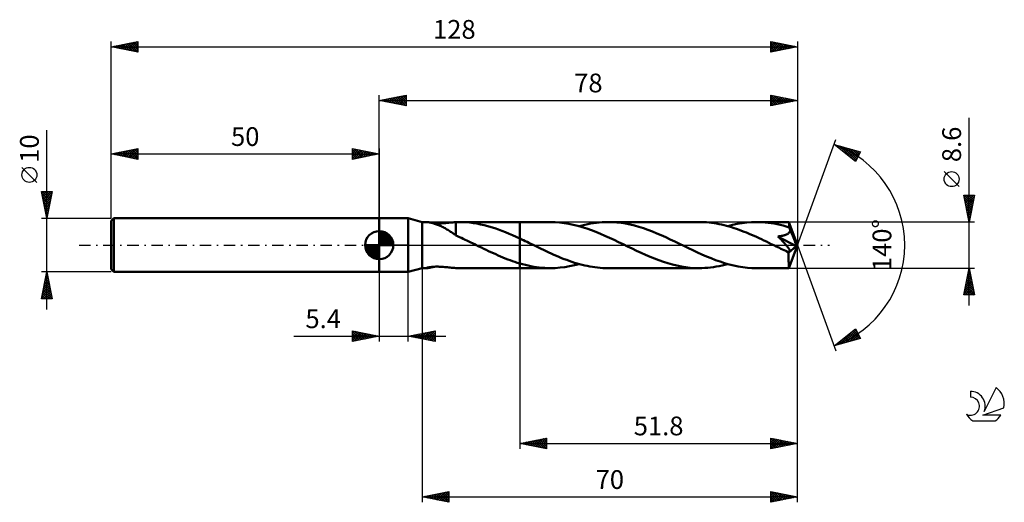
# Model space of a CAD drawing. Units: millimetres. Extents: x -17 to 167, y -48 to 42.
import ezdxf
from ezdxf.enums import TextEntityAlignment as Align

# ---------------------------------------------------------------- set-up
doc = ezdxf.new("R2010")
doc.units = ezdxf.units.MM
doc.header["$LTSCALE"] = 5.3
doc.linetypes.add('LONGDASH_DASH', pattern=[0.85, 0.4, -0.2, 0.05, -0.2])
for name, color, linetype in [('1', 4, 'CONTINUOUS'), ('2', 7, 'CONTINUOUS'), ('4', 2, 'LONGDASH_DASH'), ('CUT', 1, 'CONTINUOUS'), ('NOCUT', 7, 'CONTINUOUS'), ('SK1', 4, 'CONTINUOUS'), ('SK2', 7, 'CONTINUOUS'), ('SK4', 2, 'LONGDASH_DASH'), ('SK6', 5, 'CONTINUOUS')]:
    doc.layers.add(name, color=color, linetype=linetype)
doc.styles.get("Standard").update_dxf_attribs({"font": 'Monospac821 BT'})

msp = doc.modelspace()

# ---------------------------------------------------------------- linework, layer by layer
at = {"layer": '1', "color": 4, "linetype": 'CONTINUOUS', "lineweight": 50}
for p, q in [((50, 5), (55.4, 5)), ((50, -5), (50, 5)), ((58, 4.3), (55.4, 5)), ((55.4, -5), (55.4, 5)), ((58, 4.3), (58.87, 4.3)), ((58, -4.3), (58, 4.3)), ((58.95, 4.3), (58.88, 4.3)), ((59.03, 4.29), (58.95, 4.3)), ((59.13, 4.28), (59.03, 4.29)), ((59.24, 4.26), (59.13, 4.28)), ((59.37, 4.23), (59.24, 4.26)), ((59.51, 4.21), (59.37, 4.23)), ((59.66, 4.17), (59.51, 4.21)), ((59.82, 4.13), (59.66, 4.17)), ((59.98, 4.09), (59.82, 4.13)), ((60.15, 4.04), (59.98, 4.09)), ((60.33, 3.98), (60.15, 4.04)), ((60.36, 4.03), (60.15, 4.04)), ((60.5, 3.93), (60.33, 3.98)), ((60.58, 4.02), (60.36, 4.03)), ((60.68, 3.87), (60.5, 3.93)), ((60.8, 4.02), (60.58, 4.02)), ((60.85, 3.8), (60.68, 3.87)), ((60.8, 4.02), (61.04, 4.02)), ((61.03, 3.73), (60.85, 3.8)), ((61.21, 3.66), (61.03, 3.73)), ((61.04, 4.02), (61.29, 4.03)), ((61.29, 4.03), (61.54, 4.04)), ((61.54, 4.04), (61.81, 4.06)), ((61.81, 4.06), (62.08, 4.08)), ((62.08, 4.08), (62.36, 4.1)), ((62.36, 4.1), (62.64, 4.13)), ((62.64, 4.13), (62.91, 4.16)), ((62.91, 4.16), (63.19, 4.19)), ((63.19, 4.19), (63.46, 4.22)), ((63.46, 4.22), (63.73, 4.24)), ((63.73, 4.24), (64, 4.27)), ((64, 4.27), (64.27, 4.28)), ((64.27, 4.29), (64.37, 4.29)), ((64.27, 4.1), (64.27, 4.29)), ((64.27, 3.91), (64.27, 4.1)), ((64.27, 3.72), (64.27, 3.91)), ((64.27, 3.54), (64.27, 3.72)), ((64.37, 4.29), (64.48, 4.29)), ((64.48, 4.29), (64.58, 4.3)), ((64.58, 4.3), (64.68, 4.3)), ((64.68, 4.3), (64.78, 4.3)), ((64.78, 4.3), (64.88, 4.3)), ((65.57, 4.29), (64.88, 4.3)), ((64.9, 4.3), (76.2, 4.3)), ((66.24, 4.25), (65.57, 4.29)), ((66.9, 4.19), (66.24, 4.25)), ((67.56, 4.11), (66.9, 4.19)), ((68.22, 4), (67.56, 4.11)), ((68.89, 3.87), (68.22, 4)), ((69.55, 3.72), (68.89, 3.87)), ((70.22, 3.54), (69.55, 3.72)), ((81.94, 4.3), (76.2, 4.3)), ((76.2, 4.3), (76.2, 4.3)), ((76.2, 1.23), (76.2, 4.3)), ((76.2, -4.3), (76.2, 4.3)), ((82.79, 4.28), (81.94, 4.3)), ((83.64, 4.22), (82.79, 4.28)), ((84.49, 4.12), (83.64, 4.22)), ((85.34, 3.99), (84.49, 4.12)), ((86.18, 3.81), (85.34, 3.99)), ((87.03, 3.61), (86.18, 3.81)), ((87.29, 3.54), (87.82, 3.68)), ((87.82, 3.68), (88.35, 3.81)), ((88.35, 3.81), (88.89, 3.92)), ((88.89, 3.92), (89.42, 4.02)), ((89.42, 4.02), (89.96, 4.11)), ((89.96, 4.11), (90.49, 4.18)), ((90.49, 4.18), (91.03, 4.23)), ((91.03, 4.23), (91.56, 4.27)), ((91.56, 4.27), (92.09, 4.29)), ((92.09, 4.29), (92.63, 4.3)), ((93.46, 4.28), (92.63, 4.3)), ((109.66, 4.3), (92.63, 4.3)), ((94.29, 4.22), (93.46, 4.28)), ((95.11, 4.13), (94.29, 4.22)), ((95.94, 4), (95.11, 4.13)), ((96.77, 3.84), (95.94, 4)), ((97.6, 3.64), (96.77, 3.84)), ((110.13, 4.29), (109.66, 4.3)), ((110.59, 4.28), (110.13, 4.29)), ((111.06, 4.25), (110.59, 4.28)), ((111.52, 4.2), (111.06, 4.25)), ((111.99, 4.15), (111.52, 4.2)), ((112.45, 4.09), (111.99, 4.15)), ((112.92, 4.01), (112.45, 4.09)), ((113.38, 3.92), (112.92, 4.01)), ((113.85, 3.82), (113.38, 3.92)), ((114.31, 3.72), (113.85, 3.82)), ((114.78, 3.6), (114.31, 3.72)), ((115, 3.54), (115.89, 3.76)), ((115.89, 3.76), (116.78, 3.95)), ((116.78, 3.95), (117.67, 4.1)), ((117.67, 4.1), (118.56, 4.21)), ((118.56, 4.21), (119.45, 4.28)), ((119.45, 4.28), (120.34, 4.3)), ((120.9, 4.29), (120.34, 4.3)), ((126.4, 4.3), (120.34, 4.3)), ((121.45, 4.27), (120.9, 4.29)), ((122, 4.22), (121.45, 4.27)), ((122.56, 4.17), (122, 4.22)), ((123.11, 4.09), (122.56, 4.17)), ((123.67, 4), (123.11, 4.09)), ((124.22, 3.89), (123.67, 4)), ((124.77, 3.77), (124.22, 3.89)), ((125.33, 3.63), (124.77, 3.77)), ((128, 0), (126.4, 4.3)), ((126.4, 4.29), (126.4, 4.3)), ((126.4, 4.3), (126.4, 4.3)), ((126.4, 4.3), (126.4, 4.3)), ((126.4, 4.3), (126.4, 4.3)), ((126.4, 4.3), (126.4, 4.3)), ((126.4, 4.3), (126.4, 4.3)), ((126.4, 4.28), (126.4, 4.29)), ((126.41, 4.25), (126.4, 4.28)), ((126.41, 4.22), (126.41, 4.25)), ((126.41, 4.17), (126.41, 4.22)), ((126.42, 4.12), (126.41, 4.17)), ((126.42, 4.05), (126.42, 4.12)), ((126.43, 3.98), (126.42, 4.05)), ((126.43, 3.9), (126.43, 3.98)), ((126.43, 3.81), (126.43, 3.9)), ((128, 0), (126.43, 3.81)), ((126.43, 3.31), (126.43, 3.81)), ((61.38, 3.58), (61.21, 3.66)), ((61.56, 3.5), (61.38, 3.58)), ((61.74, 3.42), (61.56, 3.5)), ((61.92, 3.33), (61.74, 3.42)), ((62.09, 3.24), (61.92, 3.33)), ((62.27, 3.14), (62.09, 3.24)), ((62.44, 3.04), (62.27, 3.14)), ((62.62, 2.94), (62.44, 3.04)), ((62.79, 2.83), (62.62, 2.94)), ((62.97, 2.72), (62.79, 2.83)), ((63.14, 2.61), (62.97, 2.72)), ((63.3, 2.5), (63.14, 2.61)), ((63.47, 2.39), (63.3, 2.5)), ((63.63, 2.28), (63.47, 2.39)), ((63.79, 2.17), (63.63, 2.28)), ((63.95, 2.06), (63.79, 2.17)), ((64.11, 1.95), (63.95, 2.06)), ((64.27, 1.84), (64.11, 1.95)), ((64.27, 3.36), (64.27, 3.54)), ((64.27, 3.18), (64.27, 3.36)), ((64.27, 3.01), (64.27, 3.18)), ((64.27, 2.84), (64.27, 3.01)), ((64.27, 2.68), (64.27, 2.84)), ((64.27, 2.53), (64.27, 2.68)), ((64.27, 2.39), (64.27, 2.53)), ((64.27, 2.25), (64.27, 2.39)), ((64.27, 2.13), (64.27, 2.25)), ((64.27, 2.01), (64.27, 2.13)), ((64.27, 1.9), (64.27, 2.01)), ((64.27, 1.81), (64.27, 1.9)), ((64.27, 1.81), (64.27, 1.84)), ((70.89, 3.35), (70.22, 3.54)), ((71.55, 3.14), (70.89, 3.35)), ((72.21, 2.91), (71.55, 3.14)), ((72.88, 2.66), (72.21, 2.91)), ((73.54, 2.4), (72.88, 2.66)), ((74.21, 2.13), (73.54, 2.4)), ((74.87, 1.84), (74.21, 2.13)), ((75.53, 1.54), (74.87, 1.84)), ((87.87, 3.37), (87.03, 3.61)), ((88.72, 3.09), (87.87, 3.37)), ((89.57, 2.79), (88.72, 3.09)), ((90.41, 2.47), (89.57, 2.79)), ((91.26, 2.12), (90.41, 2.47)), ((92.1, 1.75), (91.26, 2.12)), ((98.43, 3.4), (97.6, 3.64)), ((99.26, 3.14), (98.43, 3.4)), ((100.1, 2.85), (99.26, 3.14)), ((100.93, 2.53), (100.1, 2.85)), ((101.77, 2.19), (100.93, 2.53)), ((102.6, 1.83), (101.77, 2.19)), ((115.24, 3.47), (114.78, 3.6)), ((115.71, 3.33), (115.24, 3.47)), ((116.17, 3.18), (115.71, 3.33)), ((116.64, 3.02), (116.17, 3.18)), ((117.1, 2.86), (116.64, 3.02)), ((117.57, 2.68), (117.1, 2.86)), ((118.03, 2.5), (117.57, 2.68)), ((118.5, 2.32), (118.03, 2.5)), ((118.97, 2.12), (118.5, 2.32)), ((119.43, 1.92), (118.97, 2.12)), ((119.9, 1.72), (119.43, 1.92)), ((125.88, 3.48), (125.33, 3.63)), ((125.55, 1.84), (125.65, 1.87)), ((125.65, 1.87), (125.76, 1.9)), ((125.76, 1.9), (125.86, 1.94)), ((125.86, 1.94), (125.95, 1.98)), ((126.43, 3.31), (125.88, 3.48)), ((125.95, 1.98), (126.05, 2.03)), ((126.05, 2.03), (126.14, 2.08)), ((126.14, 2.08), (126.23, 2.13)), ((126.23, 2.13), (126.31, 2.19)), ((126.31, 2.19), (126.39, 2.26)), ((126.39, 2.26), (126.45, 2.33)), ((126.46, 3.25), (126.43, 3.31)), ((126.45, 2.33), (126.51, 2.41)), ((126.49, 3.18), (126.46, 3.25)), ((126.52, 3.12), (126.49, 3.18)), ((126.51, 2.41), (126.56, 2.49)), ((126.55, 3.05), (126.52, 3.12)), ((126.57, 2.98), (126.55, 3.05)), ((126.56, 2.49), (126.59, 2.58)), ((126.6, 2.91), (126.57, 2.98)), ((126.59, 2.58), (126.61, 2.66)), ((126.63, 2.85), (126.6, 2.91)), ((126.61, 2.66), (126.63, 2.75)), ((127.11, 1.7), (126.63, 2.85)), ((126.63, 2.75), (126.63, 2.85)), ((64.62, 1.65), (64.27, 1.81)), ((64.96, 1.49), (64.62, 1.65)), ((65.31, 1.33), (64.96, 1.49)), ((65.66, 1.17), (65.31, 1.33)), ((66.01, 1), (65.66, 1.17)), ((66.35, 0.84), (66.01, 1)), ((66.7, 0.67), (66.35, 0.84)), ((67.05, 0.51), (66.7, 0.67)), ((67.39, 0.34), (67.05, 0.51)), ((67.74, 0.17), (67.39, 0.34)), ((68.08, 0), (67.74, 0.17)), ((68.17, -0.04), (68.08, 0)), ((76.2, 1.23), (75.53, 1.54)), ((76.54, 1.07), (76.2, 1.23)), ((76.2, 1.23), (76.2, 1.23)), ((76.2, 1.23), (76.2, 1.23)), ((76.2, 1.23), (76.2, 1.23)), ((76.2, 1.23), (76.2, 1.23)), ((76.88, 0.91), (76.54, 1.07)), ((77.22, 0.75), (76.88, 0.91)), ((77.56, 0.58), (77.22, 0.75)), ((77.91, 0.42), (77.56, 0.58)), ((78.25, 0.25), (77.91, 0.42)), ((78.73, 0.02), (78.25, 0.25)), ((79.21, -0.21), (78.73, 0.02)), ((92.95, 1.37), (92.1, 1.75)), ((93.79, 0.97), (92.95, 1.37)), ((94.63, 0.57), (93.79, 0.97)), ((95.48, 0.16), (94.63, 0.57)), ((96.32, -0.25), (95.48, 0.16)), ((103.44, 1.45), (102.6, 1.83)), ((104.28, 1.06), (103.44, 1.45)), ((105.13, 0.66), (104.28, 1.06)), ((105.97, 0.25), (105.13, 0.66)), ((106.81, -0.16), (105.97, 0.25)), ((120.36, 1.51), (119.9, 1.72)), ((120.83, 1.29), (120.36, 1.51)), ((121.29, 1.08), (120.83, 1.29)), ((121.74, 0.86), (121.29, 1.08)), ((122.2, 0.64), (121.74, 0.86)), ((122.66, 0.42), (122.2, 0.64)), ((123.12, 0.19), (122.66, 0.42)), ((123.58, -0.03), (123.12, 0.19)), ((124.36, 1.62), (124.47, 1.63)), ((124.49, 1.49), (124.36, 1.62)), ((127.78, -0.2), (124.36, 1.62)), ((124.47, 1.63), (124.57, 1.64)), ((124.61, 1.36), (124.49, 1.49)), ((124.57, 1.64), (124.68, 1.66)), ((124.74, 1.23), (124.61, 1.36)), ((124.68, 1.66), (124.79, 1.67)), ((124.86, 1.09), (124.74, 1.23)), ((124.79, 1.67), (124.89, 1.69)), ((124.99, 0.96), (124.86, 1.09)), ((124.89, 1.69), (125, 1.71)), ((125.12, 0.82), (124.99, 0.96)), ((125, 1.71), (125.11, 1.73)), ((125.11, 1.73), (125.22, 1.75)), ((125.25, 0.68), (125.12, 0.82)), ((125.22, 1.75), (125.33, 1.78)), ((125.38, 0.55), (125.25, 0.68)), ((125.33, 1.78), (125.44, 1.81)), ((125.5, 0.41), (125.38, 0.55)), ((125.44, 1.81), (125.55, 1.84)), ((125.62, 0.28), (125.5, 0.41)), ((125.73, 0.15), (125.62, 0.28)), ((125.84, 0.03), (125.73, 0.15)), ((125.94, -0.09), (125.84, 0.03)), ((126.4, -4.3), (128, 0)), ((127.35, 1.12), (127.11, 1.7)), ((127.49, 0.77), (127.35, 1.12)), ((127.58, 0.53), (127.49, 0.77)), ((127.65, 0.35), (127.58, 0.53)), ((127.69, 0.21), (127.65, 0.35)), ((127.73, 0.1), (127.69, 0.21)), ((127.73, 0.05), (127.72, 0.1)), ((128, 0), (127.72, 0.1)), ((127.73, 0.1), (127.72, 0.1)), ((128, 0), (127.73, 0.1)), ((127.74, 0), (127.73, 0.05)), ((127.75, -0.04), (127.74, 0)), ((68.26, -0.08), (68.17, -0.04)), ((68.34, -0.13), (68.26, -0.08)), ((68.43, -0.17), (68.34, -0.13)), ((68.51, -0.21), (68.43, -0.17)), ((68.6, -0.25), (68.51, -0.21)), ((69.05, -0.47), (68.6, -0.25)), ((69.5, -0.68), (69.05, -0.47)), ((69.94, -0.9), (69.5, -0.68)), ((70.39, -1.11), (69.94, -0.9)), ((70.83, -1.32), (70.39, -1.11)), ((71.28, -1.52), (70.83, -1.32)), ((71.73, -1.72), (71.28, -1.52)), ((72.17, -1.92), (71.73, -1.72)), ((79.69, -0.45), (79.21, -0.21)), ((80.17, -0.68), (79.69, -0.45)), ((80.65, -0.91), (80.17, -0.68)), ((81.13, -1.14), (80.65, -0.91)), ((81.6, -1.36), (81.13, -1.14)), ((82.08, -1.58), (81.6, -1.36)), ((82.57, -1.79), (82.08, -1.58)), ((83.04, -2), (82.57, -1.79)), ((97.16, -0.66), (96.32, -0.25)), ((97.99, -1.06), (97.16, -0.66)), ((98.83, -1.45), (97.99, -1.06)), ((99.66, -1.82), (98.83, -1.45)), ((100.5, -2.18), (99.66, -1.82)), ((107.65, -0.57), (106.81, -0.16)), ((108.5, -0.97), (107.65, -0.57)), ((109.34, -1.37), (108.5, -0.97)), ((110.19, -1.75), (109.34, -1.37)), ((111.03, -2.12), (110.19, -1.75)), ((124.04, -0.25), (123.58, -0.03)), ((124.33, -0.4), (124.04, -0.25)), ((124.62, -0.54), (124.33, -0.4)), ((124.92, -0.68), (124.62, -0.54)), ((125.21, -0.82), (124.92, -0.68)), ((125.51, -0.96), (125.21, -0.82)), ((125.8, -1.1), (125.51, -0.96)), ((125.89, -1.13), (125.8, -1.1)), ((125.97, -1.16), (125.89, -1.13)), ((126.03, -0.2), (125.94, -0.09)), ((126.06, -1.19), (125.97, -1.16)), ((126.11, -0.3), (126.03, -0.2)), ((126.14, -1.21), (126.06, -1.19)), ((126.19, -0.4), (126.11, -0.3)), ((126.21, -1.23), (126.14, -1.21)), ((126.26, -0.49), (126.19, -0.4)), ((126.29, -1.25), (126.21, -1.23)), ((126.32, -0.57), (126.26, -0.49)), ((126.36, -1.26), (126.29, -1.25)), ((126.38, -0.65), (126.32, -0.57)), ((126.35, -1.44), (127.78, -0.2)), ((126.35, -1.7), (126.35, -1.44)), ((126.35, -1.94), (126.35, -1.7)), ((126.43, -1.26), (126.36, -1.26)), ((126.43, -0.73), (126.38, -0.65)), ((126.47, -0.8), (126.43, -0.73)), ((126.43, -1.26), (126.49, -1.25)), ((126.51, -0.87), (126.47, -0.8)), ((126.49, -1.25), (126.54, -1.24)), ((126.55, -0.93), (126.51, -0.87)), ((126.54, -1.24), (126.57, -1.21)), ((126.57, -1), (126.55, -0.93)), ((126.59, -1.06), (126.57, -1)), ((126.57, -1.21), (126.59, -1.17)), ((126.6, -1.12), (126.59, -1.06)), ((126.59, -1.17), (126.6, -1.12)), ((127.76, -0.08), (127.75, -0.04)), ((127.77, -0.12), (127.76, -0.08)), ((127.77, -0.16), (127.77, -0.12)), ((127.78, -0.2), (127.77, -0.16)), ((72.62, -2.11), (72.17, -1.92)), ((73.07, -2.3), (72.62, -2.11)), ((73.51, -2.48), (73.07, -2.3)), ((73.96, -2.66), (73.51, -2.48)), ((74.41, -2.82), (73.96, -2.66)), ((74.85, -2.99), (74.41, -2.82)), ((75.3, -3.14), (74.85, -2.99)), ((75.75, -3.28), (75.3, -3.14)), ((76.2, -3.42), (75.75, -3.28)), ((76.2, -3.42), (76.2, -3.42)), ((76.2, -3.42), (76.2, -3.42)), ((76.2, -3.42), (76.2, -3.42)), ((76.72, -3.57), (76.2, -3.42)), ((76.2, -4.3), (76.2, -3.42)), ((77.25, -3.71), (76.72, -3.57)), ((83.52, -2.21), (83.04, -2)), ((84, -2.41), (83.52, -2.21)), ((84.48, -2.6), (84, -2.41)), ((84.96, -2.78), (84.48, -2.6)), ((85.44, -2.95), (84.96, -2.78)), ((85.92, -3.12), (85.44, -2.95)), ((86.4, -3.28), (85.92, -3.12)), ((86.39, -3.76), (87.29, -3.54)), ((86.88, -3.42), (86.4, -3.28)), ((87.36, -3.56), (86.88, -3.42)), ((87.84, -3.68), (87.36, -3.56)), ((101.33, -2.52), (100.5, -2.18)), ((102.17, -2.84), (101.33, -2.52)), ((103.01, -3.13), (102.17, -2.84)), ((103.84, -3.4), (103.01, -3.13)), ((104.67, -3.63), (103.84, -3.4)), ((105.51, -3.83), (104.67, -3.63)), ((111.87, -2.47), (111.03, -2.12)), ((112.72, -2.79), (111.87, -2.47)), ((113.56, -3.09), (112.72, -2.79)), ((114.41, -3.36), (113.56, -3.09)), ((115.26, -3.61), (114.41, -3.36)), ((114.47, -3.68), (115, -3.54)), ((116.1, -3.81), (115.26, -3.61)), ((126.35, -2.18), (126.35, -1.94)), ((126.35, -2.41), (126.35, -2.18)), ((126.35, -2.64), (126.35, -2.41)), ((126.35, -2.85), (126.35, -2.64)), ((126.35, -3.06), (126.35, -2.85)), ((126.36, -3.25), (126.35, -3.06)), ((126.36, -3.43), (126.36, -3.25)), ((126.36, -3.59), (126.36, -3.43)), ((126.36, -3.74), (126.36, -3.59)), ((50, -5), (55.4, -5)), ((55.4, -5), (58, -4.3)), ((58, -4.3), (58.87, -4.3)), ((58.79, -4.28), (58.8, -4.27)), ((58.8, -4.29), (58.79, -4.28)), ((58.8, -4.27), (58.81, -4.26)), ((58.82, -4.3), (58.8, -4.29)), ((58.81, -4.26), (58.86, -4.24)), ((58.84, -4.3), (58.82, -4.3)), ((58.88, -4.3), (58.84, -4.3)), ((58.86, -4.24), (58.95, -4.21)), ((58.88, -4.3), (58.96, -4.3)), ((58.95, -4.21), (59.05, -4.18)), ((58.96, -4.3), (59.05, -4.29)), ((59.05, -4.18), (59.18, -4.16)), ((59.05, -4.29), (59.17, -4.27)), ((59.17, -4.27), (59.29, -4.25)), ((59.18, -4.16), (59.31, -4.13)), ((59.29, -4.25), (59.44, -4.22)), ((59.31, -4.13), (59.46, -4.11)), ((59.44, -4.22), (59.6, -4.19)), ((59.46, -4.11), (59.62, -4.09)), ((59.6, -4.19), (59.77, -4.14)), ((59.62, -4.09), (59.78, -4.07)), ((59.77, -4.14), (59.96, -4.1)), ((59.78, -4.07), (59.95, -4.05)), ((59.95, -4.05), (60.13, -4.04)), ((59.96, -4.1), (60.14, -4.04)), ((60.13, -4.04), (60.33, -4.03)), ((60.33, -4.03), (60.53, -4.02)), ((60.53, -4.02), (60.74, -4.02)), ((60.97, -4.02), (60.74, -4.02)), ((61.2, -4.03), (60.97, -4.02)), ((61.44, -4.04), (61.2, -4.03)), ((61.68, -4.05), (61.44, -4.04)), ((61.94, -4.07), (61.68, -4.05)), ((62.2, -4.09), (61.94, -4.07)), ((62.46, -4.11), (62.2, -4.09)), ((62.72, -4.14), (62.46, -4.11)), ((62.99, -4.17), (62.72, -4.14)), ((63.25, -4.2), (62.99, -4.17)), ((63.5, -4.22), (63.25, -4.2)), ((63.76, -4.25), (63.5, -4.22)), ((64.02, -4.27), (63.76, -4.25)), ((64.27, -4.28), (64.02, -4.27)), ((64.27, -4.29), (64.27, -4.28)), ((64.37, -4.29), (64.27, -4.29)), ((64.48, -4.29), (64.37, -4.29)), ((64.58, -4.3), (64.48, -4.29)), ((64.68, -4.3), (64.58, -4.3)), ((64.78, -4.3), (64.68, -4.3)), ((64.88, -4.3), (64.78, -4.3)), ((64.9, -4.3), (76.2, -4.3)), ((76.2, -4.3), (76.2, -4.3)), ((76.2, -4.3), (81.94, -4.3)), ((77.77, -3.83), (77.25, -3.71)), ((78.29, -3.94), (77.77, -3.83)), ((78.81, -4.03), (78.29, -3.94)), ((79.33, -4.11), (78.81, -4.03)), ((79.85, -4.18), (79.33, -4.11)), ((80.38, -4.23), (79.85, -4.18)), ((80.9, -4.27), (80.38, -4.23)), ((81.42, -4.29), (80.9, -4.27)), ((81.94, -4.3), (81.42, -4.29)), ((81.94, -4.3), (82.83, -4.28)), ((82.83, -4.28), (83.72, -4.21)), ((83.72, -4.21), (84.61, -4.11)), ((84.61, -4.11), (85.51, -3.96)), ((85.51, -3.96), (86.39, -3.76)), ((88.32, -3.8), (87.84, -3.68)), ((88.8, -3.9), (88.32, -3.8)), ((89.28, -3.99), (88.8, -3.9)), ((89.76, -4.08), (89.28, -3.99)), ((90.23, -4.14), (89.76, -4.08)), ((90.71, -4.2), (90.23, -4.14)), ((91.19, -4.24), (90.71, -4.2)), ((91.67, -4.28), (91.19, -4.24)), ((92.15, -4.29), (91.67, -4.28)), ((92.63, -4.3), (92.15, -4.29)), ((92.63, -4.3), (109.66, -4.3)), ((106.34, -4), (105.51, -3.83)), ((107.17, -4.13), (106.34, -4)), ((108, -4.22), (107.17, -4.13)), ((108.83, -4.28), (108, -4.22)), ((109.66, -4.3), (108.83, -4.28)), ((109.66, -4.3), (110.19, -4.29)), ((110.19, -4.29), (110.73, -4.27)), ((110.73, -4.27), (111.26, -4.23)), ((111.26, -4.23), (111.79, -4.18)), ((111.79, -4.18), (112.33, -4.1)), ((112.33, -4.1), (112.86, -4.02)), ((112.86, -4.02), (113.4, -3.92)), ((113.4, -3.92), (113.94, -3.8)), ((113.94, -3.8), (114.47, -3.68)), ((116.95, -3.99), (116.1, -3.81)), ((117.8, -4.12), (116.95, -3.99)), ((118.65, -4.22), (117.8, -4.12)), ((119.49, -4.28), (118.65, -4.22)), ((120.34, -4.3), (119.49, -4.28)), ((120.34, -4.3), (126.4, -4.3)), ((126.37, -3.87), (126.36, -3.74)), ((126.37, -3.98), (126.37, -3.87)), ((126.37, -4.08), (126.37, -3.98)), ((126.38, -4.16), (126.37, -4.08)), ((126.38, -4.22), (126.38, -4.16)), ((126.39, -4.26), (126.38, -4.22)), ((126.39, -4.29), (126.39, -4.26)), ((126.4, -4.3), (126.39, -4.29)), ((126.4, -4.3), (126.4, -4.29)), ((126.4, -4.3), (126.4, -4.3)), ((126.4, -4.3), (126.4, -4.3)), ((126.4, -4.3), (126.4, -4.3)), ((126.4, -4.3), (126.4, -4.3)), ((126.4, -4.3), (126.4, -4.3))]:
    msp.add_line(p, q, dxfattribs=at)
msp.add_ellipse((128, 0), major_axis=(-6.86, 3.9), ratio=0.262814, start_param=1.396966, end_param=1.479149, dxfattribs=at)
at = {"layer": '2', "color": 7, "linetype": 'CONTINUOUS', "lineweight": 25}
for p, q in [((50, 5), (50, 28)), ((50, 27), (55, 28)), ((51.99, 26.6), (52.99, 27.6)), ((52.35, 26.53), (53.52, 27.7)), ((52.7, 26.46), (54.05, 27.81)), ((52.96, 27.59), (54.43, 26.11)), ((53.05, 26.39), (54.58, 27.92)), ((53.31, 27.66), (54.96, 26.01)), ((53.41, 26.32), (55, 27.91)), ((53.66, 27.73), (55, 26.4)), ((54.02, 27.8), (55, 26.82)), ((54.37, 27.87), (55, 27.24)), ((54.72, 27.94), (55, 27.67)), ((55, 28), (55, 26)), ((123, 26), (123, 28)), ((123, 28), (128, 27)), ((123, 27.87), (123.11, 27.98)), ((123, 27.97), (124.65, 26.33)), ((123, 27.44), (123.46, 27.91)), ((123, 27.02), (123.82, 27.84)), ((123, 26.6), (124.17, 27.77)), ((123, 26.17), (124.52, 27.7)), ((123, 27.55), (124.29, 26.26)), ((123.32, 26.06), (124.88, 27.62)), ((123.5, 27.9), (125, 26.4)), ((123.85, 26.17), (125.23, 27.55)), ((124.03, 27.79), (125.35, 26.47)), ((124.56, 27.69), (125.71, 26.54)), ((125.09, 27.58), (126.06, 26.61)), ((128, 28), (128, 0)), ((50, 27), (128, 27)), ((55, 26), (50, 27)), ((50.13, 27.03), (50.19, 26.96)), ((50.23, 26.95), (50.34, 27.07)), ((50.48, 27.1), (50.72, 26.86)), ((50.58, 26.88), (50.87, 27.17)), ((50.83, 27.17), (51.25, 26.75)), ((50.93, 26.81), (51.4, 27.28)), ((51.19, 27.24), (51.78, 26.64)), ((51.29, 26.74), (51.93, 27.39)), ((51.54, 27.31), (52.31, 26.54)), ((51.64, 26.67), (52.46, 27.49)), ((51.9, 27.38), (52.84, 26.43)), ((52.25, 27.45), (53.37, 26.33)), ((52.6, 27.52), (53.9, 26.22)), ((53.76, 26.25), (55, 27.49)), ((54.12, 26.18), (55, 27.06)), ((54.47, 26.11), (55, 26.64)), ((54.82, 26.04), (55, 26.21)), ((123, 27.13), (123.94, 26.19)), ((128, 27), (123, 26)), ((123, 26.7), (123.59, 26.12)), ((123, 26.28), (123.23, 26.05)), ((124.38, 26.28), (125.58, 27.48)), ((124.91, 26.38), (125.94, 27.41)), ((125.44, 26.49), (126.29, 27.34)), ((125.62, 27.48), (126.41, 26.68)), ((125.97, 26.59), (126.65, 27.27)), ((126.15, 27.37), (126.77, 26.75)), ((126.5, 26.7), (127, 27.2)), ((126.68, 27.26), (127.12, 26.82)), ((127.03, 26.81), (127.35, 27.13)), ((127.21, 27.16), (127.47, 26.89)), ((127.56, 26.91), (127.71, 27.06)), ((127.74, 27.05), (127.83, 26.97)), ((160, -11.3), (160, 23.72)), ((128, 0), (135.18, 19.73)), ((134.84, 18.79), (139.75, 17.4)), ((138.83, 15.62), (134.84, 18.79)), ((134.87, 18.77), (134.88, 18.78)), ((135.11, 18.58), (135.21, 18.69)), ((135.27, 18.67), (136.36, 17.59)), ((135.34, 18.39), (135.55, 18.59)), ((135.58, 18.2), (135.88, 18.5)), ((135.82, 18.02), (136.21, 18.41)), ((135.87, 18.5), (138.43, 15.94)), ((136.05, 17.83), (136.54, 18.31)), ((136.29, 17.64), (136.87, 18.22)), ((136.46, 18.33), (138.95, 15.85)), ((136.53, 17.45), (137.2, 18.12)), ((136.76, 17.27), (137.53, 18.03)), ((137, 17.08), (137.86, 17.94)), ((137.05, 18.16), (139.09, 16.13)), ((137.24, 16.89), (138.19, 17.84)), ((137.47, 16.7), (138.52, 17.75)), ((137.65, 18), (139.24, 16.41)), ((137.71, 16.51), (138.85, 17.65)), ((137.94, 16.33), (139.18, 17.56)), ((138.18, 16.14), (139.51, 17.47)), ((138.24, 17.83), (139.38, 16.69)), ((138.42, 15.95), (139.62, 17.15)), ((138.83, 17.66), (139.52, 16.97)), ((139.75, 17.4), (138.83, 15.62)), ((139.42, 17.49), (139.67, 17.25)), ((138.65, 15.76), (139.17, 16.28)), ((158.15, 10.91), (155.35, 13.71)), ((160, 4.3), (159, 9.3)), ((159, 9.3), (161, 9.3)), ((159.02, 9.22), (159.1, 9.3)), ((159.07, 9.3), (160.68, 7.69)), ((159.09, 8.86), (159.53, 9.3)), ((159.16, 8.51), (159.95, 9.3)), ((159.23, 8.15), (160.37, 9.3)), ((159.3, 7.8), (160.8, 9.3)), ((159.49, 9.3), (160.75, 8.04)), ((159.92, 9.3), (160.82, 8.4)), ((161, 9.3), (160, 4.3)), ((160.34, 9.3), (160.89, 8.75)), ((160.77, 9.3), (160.96, 9.11)), ((159.09, 8.86), (160.61, 7.34)), ((159.19, 8.33), (160.54, 6.98)), ((159.3, 7.8), (160.47, 6.63)), ((159.37, 7.45), (160.94, 9.02)), ((159.44, 7.09), (160.84, 8.49)), ((159.51, 6.74), (160.73, 7.96)), ((159.58, 6.39), (160.63, 7.43)), ((159.41, 7.27), (160.4, 6.28)), ((159.51, 6.74), (160.32, 5.92)), ((159.62, 6.21), (160.25, 5.57)), ((159.65, 6.03), (160.52, 6.9)), ((159.72, 5.68), (160.41, 6.37)), ((159.73, 5.67), (160.18, 5.22)), ((159.79, 5.33), (160.31, 5.84)), ((161, 4.3), (126.43, 4.3)), ((159.83, 5.14), (160.11, 4.86)), ((159.87, 4.97), (160.2, 5.31)), ((159.94, 4.62), (160.1, 4.78)), ((159.94, 4.61), (160.04, 4.51)), ((128, -38), (128, 0)), ((128, -48), (128, 0)), ((128, 0), (135.18, -19.73)), ((50, -5), (50, -18)), ((55.4, -18), (55.4, -5)), ((58, -4.3), (58, -48)), ((76.2, -4.3), (76.2, -38)), ((126.43, -4.3), (161, -4.3)), ((159, -9.3), (160, -4.3)), ((159.69, -5.86), (160.21, -5.34)), ((159.78, -5.41), (160.33, -5.96)), ((159.79, -5.33), (160.14, -4.99)), ((159.85, -5.06), (160.23, -5.43)), ((159.9, -4.8), (160.07, -4.63)), ((159.92, -4.7), (160.12, -4.9)), ((159.99, -4.35), (160.01, -4.37)), ((160, -4.3), (161, -9.3)), ((159.16, -8.51), (160.56, -7.11)), ((159.26, -7.98), (160.49, -6.75)), ((159.37, -7.45), (160.42, -6.4)), ((159.42, -7.18), (160.86, -8.62)), ((159.48, -6.92), (160.35, -6.05)), ((159.5, -6.82), (160.76, -8.09)), ((159.57, -6.47), (160.65, -7.55)), ((159.58, -6.39), (160.28, -5.69)), ((159.64, -6.12), (160.54, -7.02)), ((159.71, -5.76), (160.44, -6.49)), ((159.05, -9.04), (160.63, -7.46)), ((159.07, -8.94), (159.43, -9.3)), ((159.14, -8.59), (159.85, -9.3)), ((159.21, -8.24), (160.27, -9.3)), ((159.22, -9.3), (160.7, -7.81)), ((159.28, -7.88), (160.7, -9.3)), ((159.35, -7.53), (160.97, -9.15)), ((159.64, -9.3), (160.77, -8.17)), ((160.07, -9.3), (160.84, -8.52)), ((160.49, -9.3), (160.91, -8.87)), ((161, -9.3), (159, -9.3)), ((159, -9.3), (159, -9.3)), ((160.91, -9.3), (160.99, -9.23)), ((45, -18), (45, -16)), ((45, -16), (50, -17)), ((45, -16.07), (45.06, -16.01)), ((45, -16.07), (46.61, -17.68)), ((45, -16.5), (45.41, -16.08)), ((45, -16.92), (45.77, -16.15)), ((45, -17.35), (46.12, -16.22)), ((45, -17.77), (46.48, -16.3)), ((45, -16.5), (46.25, -17.75)), ((45.24, -17.95), (46.83, -16.37)), ((45.44, -16.09), (46.96, -17.61)), ((45.77, -17.85), (47.18, -16.44)), ((45.97, -16.19), (47.31, -17.54)), ((46.3, -17.74), (47.54, -16.51)), ((46.5, -16.3), (47.67, -17.47)), ((47.03, -16.41), (48.02, -17.4)), ((47.56, -16.51), (48.37, -17.33)), ((55.4, -17), (60.4, -16)), ((57.28, -17.38), (58.23, -16.43)), ((57.64, -17.45), (58.76, -16.33)), ((57.77, -16.53), (58.95, -17.71)), ((57.99, -17.52), (59.29, -16.22)), ((58.12, -16.46), (59.48, -17.82)), ((58.34, -17.59), (59.82, -16.12)), ((58.48, -16.38), (60.01, -17.92)), ((58.7, -17.66), (60.35, -16.01)), ((58.83, -16.31), (60.4, -17.89)), ((59.05, -17.73), (60.4, -16.38)), ((59.18, -16.24), (60.4, -17.46)), ((59.54, -16.17), (60.4, -17.04)), ((59.89, -16.1), (60.4, -16.61)), ((60.24, -16.03), (60.4, -16.19)), ((60.4, -16), (60.4, -18)), ((134.84, -18.79), (138.83, -15.62)), ((135.89, -18.5), (138.5, -15.88)), ((136.48, -18.33), (138.95, -15.86)), ((137.07, -18.16), (139.1, -16.14)), ((137.67, -17.99), (139.24, -16.42)), ((137.75, -16.48), (138.91, -17.64)), ((137.99, -16.29), (139.24, -17.54)), ((138.23, -16.1), (139.57, -17.45)), ((138.46, -15.91), (139.53, -16.98)), ((138.7, -15.73), (139.08, -16.11)), ((138.83, -15.62), (139.75, -17.4)), ((34.08, -17), (62.4, -17)), ((45, -16.92), (45.9, -17.82)), ((50, -17), (45, -18)), ((45, -17.35), (45.55, -17.89)), ((45, -17.77), (45.19, -17.96)), ((46.83, -17.63), (47.89, -16.58)), ((47.36, -17.53), (48.24, -16.65)), ((47.89, -17.42), (48.6, -16.72)), ((48.09, -16.62), (48.73, -17.25)), ((48.42, -17.32), (48.95, -16.79)), ((48.62, -16.72), (49.08, -17.18)), ((48.96, -17.21), (49.3, -16.86)), ((49.15, -16.83), (49.43, -17.11)), ((49.49, -17.1), (49.66, -16.93)), ((49.68, -16.94), (49.79, -17.04)), ((60.4, -18), (55.4, -17)), ((55.52, -17.02), (55.57, -16.97)), ((55.65, -16.95), (55.77, -17.07)), ((55.87, -17.09), (56.1, -16.86)), ((56, -16.88), (56.3, -17.18)), ((56.22, -17.16), (56.63, -16.75)), ((56.35, -16.81), (56.83, -17.29)), ((56.58, -17.24), (57.16, -16.65)), ((56.71, -16.74), (57.36, -17.39)), ((56.93, -17.31), (57.7, -16.54)), ((57.06, -16.67), (57.89, -17.5)), ((57.41, -16.6), (58.42, -17.6)), ((59.41, -17.8), (60.4, -16.81)), ((59.76, -17.87), (60.4, -17.23)), ((60.11, -17.94), (60.4, -17.65)), ((139.75, -17.4), (134.84, -18.79)), ((135.3, -18.66), (136.43, -17.53)), ((135.39, -18.36), (135.61, -18.58)), ((135.63, -18.17), (135.94, -18.48)), ((135.86, -17.98), (136.27, -18.39)), ((136.1, -17.79), (136.6, -18.29)), ((136.34, -17.6), (136.93, -18.2)), ((136.57, -17.42), (137.26, -18.11)), ((136.81, -17.23), (137.59, -18.01)), ((137.04, -17.04), (137.92, -17.92)), ((137.28, -16.85), (138.25, -17.82)), ((137.52, -16.67), (138.58, -17.73)), ((138.26, -17.82), (139.38, -16.7)), ((138.85, -17.65), (139.53, -16.98)), ((139.45, -17.48), (139.67, -17.26)), ((134.92, -18.73), (134.95, -18.76)), ((135.15, -18.54), (135.28, -18.67)), ((76.2, -37), (81.2, -36)), ((77.44, -37.25), (78.05, -36.63)), ((77.79, -37.32), (78.58, -36.52)), ((77.82, -36.68), (78.63, -37.49)), ((78.14, -37.39), (79.11, -36.42)), ((78.17, -36.61), (79.16, -37.59)), ((78.5, -37.46), (79.64, -36.31)), ((78.53, -36.53), (79.69, -37.7)), ((78.85, -37.53), (80.17, -36.21)), ((78.88, -36.46), (80.22, -37.8)), ((79.2, -37.6), (80.7, -36.1)), ((79.23, -36.39), (80.75, -37.91)), ((79.56, -37.67), (81.2, -36.03)), ((79.59, -36.32), (81.2, -37.93)), ((79.91, -37.74), (81.2, -36.45)), ((79.94, -36.25), (81.2, -37.51)), ((80.3, -36.18), (81.2, -37.09)), ((80.65, -36.11), (81.2, -36.66)), ((81, -36.04), (81.2, -36.24)), ((81.2, -36), (81.2, -38)), ((123, -38), (123, -36)), ((123, -36), (128, -37)), ((123, -36.07), (123.06, -36.01)), ((123, -36.49), (123.41, -36.08)), ((123, -36.09), (124.59, -37.68)), ((123, -36.92), (123.76, -36.15)), ((123, -37.34), (124.12, -36.22)), ((123, -37.77), (124.47, -36.29)), ((123, -36.51), (124.24, -37.75)), ((123.24, -37.95), (124.82, -36.36)), ((123.42, -36.08), (124.95, -37.61)), ((123.77, -37.85), (125.18, -36.44)), ((123.95, -36.19), (125.3, -37.54)), ((124.3, -37.74), (125.53, -36.51)), ((124.48, -36.3), (125.65, -37.47)), ((124.83, -37.63), (125.89, -36.58)), ((125.01, -36.4), (126.01, -37.4)), ((125.36, -37.53), (126.24, -36.65)), ((125.54, -36.51), (126.36, -37.33)), ((125.89, -37.42), (126.59, -36.72)), ((126.07, -36.61), (126.71, -37.26)), ((126.6, -36.72), (127.07, -37.19)), ((76.2, -37), (128, -37)), ((81.2, -38), (76.2, -37)), ((76.37, -37.03), (76.46, -36.95)), ((76.41, -36.96), (76.51, -37.06)), ((76.73, -37.11), (76.99, -36.84)), ((76.76, -36.89), (77.04, -37.17)), ((77.08, -37.18), (77.52, -36.74)), ((77.11, -36.82), (77.57, -37.27)), ((77.47, -36.75), (78.1, -37.38)), ((80.26, -37.81), (81.2, -36.88)), ((80.62, -37.88), (81.2, -37.3)), ((80.97, -37.95), (81.2, -37.73)), ((123, -36.94), (123.89, -37.82)), ((128, -37), (123, -38)), ((123, -37.36), (123.53, -37.89)), ((123, -37.79), (123.18, -37.96)), ((126.42, -37.32), (126.95, -36.79)), ((126.95, -37.21), (127.3, -36.86)), ((127.13, -36.83), (127.42, -37.12)), ((127.48, -37.1), (127.65, -36.93)), ((127.66, -36.93), (127.77, -37.05)), ((58, -47), (63, -46)), ((58, -47), (128, -47)), ((63, -48), (58, -47)), ((58.04, -46.99), (58.06, -47.01)), ((58.06, -47.01), (58.09, -46.98)), ((58.39, -46.92), (58.59, -47.12)), ((58.41, -47.08), (58.62, -46.88)), ((58.75, -46.85), (59.12, -47.22)), ((58.77, -47.15), (59.15, -46.77)), ((59.1, -46.78), (59.65, -47.33)), ((59.12, -47.22), (59.68, -46.66)), ((59.46, -46.71), (60.18, -47.44)), ((59.47, -47.29), (60.21, -46.56)), ((59.81, -46.64), (60.71, -47.54)), ((59.83, -47.37), (60.74, -46.45)), ((60.16, -46.57), (61.24, -47.65)), ((60.18, -47.44), (61.27, -46.35)), ((60.52, -46.5), (61.77, -47.75)), ((60.53, -47.51), (61.8, -46.24)), ((60.87, -46.43), (62.3, -47.86)), ((60.89, -47.58), (62.33, -46.13)), ((61.22, -46.36), (62.83, -47.97)), ((61.24, -47.65), (62.86, -46.03)), ((61.58, -46.28), (63, -47.71)), ((61.59, -47.72), (63, -46.31)), ((61.93, -46.21), (63, -47.28)), ((61.95, -47.79), (63, -46.74)), ((62.28, -46.14), (63, -46.86)), ((62.3, -47.86), (63, -47.16)), ((62.64, -46.07), (63, -46.44)), ((62.66, -47.93), (63, -47.59)), ((62.99, -46), (63, -46.01)), ((63, -46), (63, -48)), ((123, -48), (123, -46)), ((123, -46), (128, -47)), ((123, -46.31), (123.26, -46.05)), ((123, -46.73), (123.61, -46.12)), ((123, -47.16), (123.97, -46.19)), ((123, -47.58), (124.32, -46.26)), ((123, -46.27), (124.44, -47.71)), ((123, -46.7), (124.09, -47.78)), ((128, -47), (123, -48)), ((123, -47.12), (123.73, -47.85)), ((123, -47.54), (123.38, -47.92)), ((123.01, -48), (124.67, -46.33)), ((123.19, -46.04), (124.79, -47.64)), ((123.54, -47.89), (125.03, -46.41)), ((123.72, -46.14), (125.15, -47.57)), ((124.07, -47.79), (125.38, -46.48)), ((124.25, -46.25), (125.5, -47.5)), ((124.6, -47.68), (125.73, -46.55)), ((124.78, -46.36), (125.85, -47.43)), ((125.13, -47.57), (126.09, -46.62)), ((125.31, -46.46), (126.21, -47.36)), ((125.66, -47.47), (126.44, -46.69)), ((125.84, -46.57), (126.56, -47.29)), ((126.19, -47.36), (126.79, -46.76)), ((126.37, -46.67), (126.92, -47.22)), ((126.72, -47.26), (127.15, -46.83)), ((126.9, -46.78), (127.27, -47.15)), ((127.25, -47.15), (127.5, -46.9)), ((127.43, -46.89), (127.62, -47.08)), ((127.78, -47.04), (127.85, -46.97)), ((127.96, -46.99), (127.98, -47)), ((123, -47.97), (123.03, -47.99))]:
    msp.add_line(p, q, dxfattribs=at)
msp.add_circle((156.75, 12.31), 1.4, dxfattribs=at)
msp.add_arc((128, 0), 20, 290, 70, dxfattribs=at)
at = {"layer": '4', "color": 2, "linetype": 'LONGDASH_DASH', "lineweight": 25}
msp.add_line((50, 0), (128, 0), dxfattribs=at)
at = {"layer": 'CUT', "color": 1, "linetype": 'CONTINUOUS', "lineweight": 25}
for p, q in [((126.43, 4.3), (76.2, 4.3)), ((76.2, 4.3), (76.2, 0)), ((128, 0), (126.43, 4.3)), ((76.2, 0), (128, 0))]:
    msp.add_line(p, q, dxfattribs=at)
at = {"layer": 'NOCUT', "color": 7, "linetype": 'CONTINUOUS', "lineweight": 25}
for p, q in [((50, 0), (50, 5)), ((50, 5), (55.4, 5)), ((58, 4.3), (55.4, 5)), ((55.4, 5), (55.4, 0)), ((76.2, 4.3), (58, 4.3)), ((76.2, 0), (76.2, 4.3)), ((76.2, 4.3), (76.2, 4.3)), ((76.2, 4.3), (76.2, 0)), ((76.2, 4.3), (76.2, 0)), ((55.4, 0), (50, 0)), ((55.4, 0), (76.2, 0))]:
    msp.add_line(p, q, dxfattribs=at)
at = {"layer": 'SK1', "color": 4, "linetype": 'CONTINUOUS', "lineweight": 50}
for p, q in [((0.5, 5), (0, 4.5)), ((0, 4.5), (0, -4.5)), ((50, 5), (0.5, 5)), ((0.5, 5), (0.5, -5)), ((50, 0), (50, 2.62)), ((50, 2.56), (50.07, 2.62)), ((50, 2.19), (50.41, 2.59)), ((50, 2.56), (52.56, 0)), ((50, 1.81), (50.71, 2.53)), ((50, 1.44), (50.99, 2.43)), ((50, 1.07), (51.24, 2.31)), ((50, 2.19), (52.19, 0)), ((50, 0.7), (51.47, 2.17)), ((50, 0.33), (51.68, 2.01)), ((50.32, 2.6), (52.6, 0.32)), ((50.8, 2.5), (52.5, 0.8)), ((51.56, 2.11), (52.11, 1.56)), ((50, 0), (47.38, 0)), ((47.38, -0.07), (47.44, 0)), ((47.41, -0.41), (47.81, 0)), ((47.47, -0.71), (48.19, 0)), ((47.57, -0.99), (48.56, 0)), ((47.69, -1.24), (48.93, 0)), ((47.73, 0), (50, -2.27)), ((47.83, -1.47), (49.3, 0)), ((47.99, -1.68), (49.67, 0)), ((48.1, 0), (50, -1.9)), ((48.47, 0), (50, -1.53)), ((48.84, 0), (50, -1.16)), ((49.22, 0), (50, -0.78)), ((49.59, 0), (50, -0.41)), ((49.96, 0), (50, -0.04)), ((50, 1.81), (51.81, 0)), ((50, 1.44), (51.44, 0)), ((50, 1.07), (51.07, 0)), ((50, 0.7), (50.7, 0)), ((50, 0.33), (50.33, 0)), ((50, 0), (52.62, 0)), ((50, -2.62), (50, 0)), ((50.04, 0), (51.88, 1.83)), ((50.41, 0), (52.05, 1.64)), ((50.78, 0), (52.21, 1.42)), ((51.16, 0), (52.34, 1.19)), ((51.53, 0), (52.45, 0.93)), ((51.9, 0), (52.54, 0.65)), ((52.27, 0), (52.6, 0.33)), ((47.38, -0.02), (49.98, -2.62)), ((47.41, -0.42), (49.58, -2.59)), ((47.55, -0.93), (49.07, -2.45)), ((48.17, -1.88), (50, -0.04)), ((48.36, -2.05), (50, -0.41)), ((48.58, -2.21), (50, -0.78)), ((48.81, -2.34), (50, -1.16)), ((49.07, -2.45), (50, -1.53)), ((49.35, -2.54), (50, -1.9)), ((49.67, -2.6), (50, -2.27)), ((0, -4.5), (0.5, -5)), ((0.5, -5), (50, -5))]:
    msp.add_line(p, q, dxfattribs=at)
for start, end in [(90, 180), (0, 90), (180, 270), (270, 0)]:
    msp.add_arc((50, 0), 2.62, start, end, dxfattribs=at)
at = {"layer": 'SK2', "color": 7, "linetype": 'CONTINUOUS', "lineweight": 25}
for p, q in [((0, 10), (0, 38)), ((0, 37), (5, 38)), ((0, 37), (128, 37)), ((5, 36), (0, 37)), ((0.02, 37), (0.03, 37.01)), ((0.14, 37.03), (0.21, 36.96)), ((0.38, 36.92), (0.56, 37.11)), ((0.49, 37.1), (0.74, 36.85)), ((0.73, 36.85), (1.09, 37.22)), ((0.85, 37.17), (1.27, 36.75)), ((1.08, 36.78), (1.62, 37.32)), ((1.2, 37.24), (1.8, 36.64)), ((1.44, 36.71), (2.15, 37.43)), ((1.56, 37.31), (2.33, 36.53)), ((1.79, 36.64), (2.68, 37.54)), ((1.91, 37.38), (2.86, 36.43)), ((2.14, 36.57), (3.21, 37.64)), ((2.26, 37.45), (3.39, 36.32)), ((2.5, 36.5), (3.74, 37.75)), ((2.62, 37.52), (3.92, 36.22)), ((2.85, 36.43), (4.27, 37.85)), ((2.97, 37.59), (4.45, 36.11)), ((3.2, 36.36), (4.81, 37.96)), ((3.32, 37.66), (4.98, 36)), ((3.56, 36.29), (5, 37.73)), ((3.68, 37.74), (5, 36.41)), ((3.91, 36.22), (5, 37.31)), ((4.03, 37.81), (5, 36.84)), ((4.26, 36.15), (5, 36.88)), ((4.38, 37.88), (5, 37.26)), ((4.74, 37.95), (5, 37.68)), ((5, 38), (5, 36)), ((123, 36), (123, 38)), ((123, 38), (128, 37)), ((123, 37.69), (123.26, 37.95)), ((123, 37.26), (123.62, 37.88)), ((123, 36.84), (123.97, 37.81)), ((123, 36.41), (124.32, 37.74)), ((123, 37.73), (124.44, 36.29)), ((123, 37.31), (124.09, 36.22)), ((128, 37), (123, 36)), ((123, 36.88), (123.74, 36.15)), ((123.01, 36), (124.68, 37.66)), ((123.2, 37.96), (124.8, 36.36)), ((123.54, 36.11), (125.03, 37.59)), ((123.73, 37.85), (125.15, 36.43)), ((124.07, 36.21), (125.38, 37.52)), ((124.26, 37.75), (125.5, 36.5)), ((124.61, 36.32), (125.74, 37.45)), ((124.79, 37.64), (125.86, 36.57)), ((125.14, 36.43), (126.09, 37.38)), ((125.32, 37.54), (126.21, 36.64)), ((125.67, 36.53), (126.44, 37.31)), ((125.85, 37.43), (126.57, 36.71)), ((126.2, 36.64), (126.8, 37.24)), ((126.38, 37.32), (126.92, 36.78)), ((126.73, 36.75), (127.15, 37.17)), ((126.91, 37.22), (127.27, 36.85)), ((127.26, 36.85), (127.5, 37.1)), ((127.44, 37.11), (127.63, 36.93)), ((127.79, 36.96), (127.86, 37.03)), ((127.97, 37.01), (127.98, 37)), ((128, 38), (128, 0)), ((4.62, 36.08), (5, 36.46)), ((4.97, 36.01), (5, 36.03)), ((123, 36.46), (123.38, 36.08)), ((123, 36.04), (123.03, 36.01)), ((-12, -12), (-12, 21.45)), ((0, 5), (0, 18)), ((0, 17), (5, 18)), ((0, 17), (50, 17)), ((5, 16), (0, 17)), ((0.09, 17.02), (0.14, 16.97)), ((0.33, 16.93), (0.49, 17.1)), ((0.44, 17.09), (0.67, 16.87)), ((0.68, 16.86), (1.02, 17.2)), ((0.8, 17.16), (1.2, 16.76)), ((1.03, 16.79), (1.55, 17.31)), ((1.15, 17.23), (1.73, 16.65)), ((1.39, 16.72), (2.08, 17.42)), ((1.51, 17.3), (2.26, 16.55)), ((1.74, 16.65), (2.61, 17.52)), ((1.86, 17.37), (2.79, 16.44)), ((2.09, 16.58), (3.14, 17.63)), ((2.21, 17.44), (3.32, 16.34)), ((2.45, 16.51), (3.67, 17.73)), ((2.57, 17.51), (3.85, 16.23)), ((2.8, 16.44), (4.2, 17.84)), ((2.92, 17.58), (4.38, 16.12)), ((3.15, 16.37), (4.73, 17.95)), ((3.27, 17.65), (4.91, 16.02)), ((3.51, 16.3), (5, 17.79)), ((3.63, 17.73), (5, 16.35)), ((3.86, 16.23), (5, 17.37)), ((3.98, 17.8), (5, 16.78)), ((4.21, 16.16), (5, 16.94)), ((4.33, 17.87), (5, 17.2)), ((4.69, 17.94), (5, 17.62)), ((5, 18), (5, 16)), ((45, 16), (45, 18)), ((45, 18), (50, 17)), ((45, 17.91), (45.07, 17.99)), ((45, 17.49), (45.43, 17.91)), ((45, 17.06), (45.78, 17.84)), ((45, 16.64), (46.14, 17.77)), ((45, 17.73), (46.44, 16.29)), ((45, 16.21), (46.49, 17.7)), ((45, 17.3), (46.09, 16.22)), ((50, 17), (45, 16)), ((45, 16.88), (45.73, 16.15)), ((45.19, 17.96), (46.79, 16.36)), ((45.26, 16.05), (46.84, 17.63)), ((45.72, 17.86), (47.15, 16.43)), ((45.79, 16.16), (47.2, 17.56)), ((46.25, 17.75), (47.5, 16.5)), ((46.32, 16.26), (47.55, 17.49)), ((46.78, 17.64), (47.85, 16.57)), ((46.85, 16.37), (47.9, 17.42)), ((47.31, 17.54), (48.21, 16.64)), ((47.39, 16.48), (48.26, 17.35)), ((47.84, 17.43), (48.56, 16.71)), ((47.92, 16.58), (48.61, 17.28)), ((48.37, 17.33), (48.91, 16.78)), ((48.45, 16.69), (48.96, 17.21)), ((48.9, 17.22), (49.27, 16.85)), ((48.98, 16.8), (49.32, 17.14)), ((49.43, 17.11), (49.62, 16.92)), ((49.51, 16.9), (49.67, 17.07)), ((49.96, 17.01), (49.98, 17)), ((50, 18), (50, 5)), ((4.57, 16.09), (5, 16.52)), ((4.92, 16.02), (5, 16.09)), ((45, 16.46), (45.38, 16.08)), ((45, 16.03), (45.03, 16.01)), ((-13.85, 11.7), (-16.65, 14.5)), ((-12, 5), (-13, 10)), ((-13, 10), (-11, 10)), ((-13, 9.98), (-12.97, 10)), ((-12.92, 9.62), (-12.55, 10)), ((-12.92, 9.61), (-11.39, 8.07)), ((-12.89, 10), (-11.31, 8.43)), ((-12.85, 9.27), (-12.12, 10)), ((-12.78, 8.92), (-11.7, 10)), ((-12.71, 8.56), (-11.28, 10)), ((-12.64, 8.21), (-11.04, 9.82)), ((-12.57, 7.86), (-11.14, 9.28)), ((-12.46, 10), (-11.24, 8.78)), ((-12.04, 10), (-11.17, 9.13)), ((-11, 10), (-12, 5)), ((-11.62, 10), (-11.1, 9.49)), ((-11.19, 10), (-11.03, 9.84)), ((-12.82, 9.08), (-11.46, 7.72)), ((-12.71, 8.55), (-11.53, 7.36)), ((-12.6, 8.02), (-11.6, 7.01)), ((-12.5, 7.5), (-11.25, 8.75)), ((-12.5, 7.49), (-11.67, 6.66)), ((-12.43, 7.15), (-11.36, 8.22)), ((-12.36, 6.8), (-11.46, 7.69)), ((-12.39, 6.96), (-11.74, 6.3)), ((-12.29, 6.44), (-11.57, 7.16)), ((-12.29, 6.43), (-11.81, 5.95)), ((-12.22, 6.09), (-11.67, 6.63)), ((-12.18, 5.9), (-11.88, 5.6)), ((-12.15, 5.74), (-11.78, 6.1)), ((-12.08, 5.38), (-11.89, 5.57)), ((-13, 5), (0, 5)), ((-12.07, 5.37), (-11.95, 5.24)), ((-12.01, 5.03), (-11.99, 5.04)), ((-12, -5), (-13, -5)), ((-13, -10), (-12, -5)), ((-12.14, -5.72), (-11.9, -5.48)), ((-12.04, -5.19), (-11.98, -5.12)), ((-12.03, -5.16), (-11.95, -5.24)), ((0, -5), (-12, -5)), ((-12, -5), (-11, -10)), ((-12.67, -8.37), (-11.55, -7.25)), ((-12.57, -7.84), (-11.62, -6.89)), ((-12.46, -7.31), (-11.69, -6.54)), ((-12.46, -7.28), (-11.32, -8.42)), ((-12.39, -6.93), (-11.42, -7.89)), ((-12.36, -6.78), (-11.76, -6.18)), ((-12.31, -6.57), (-11.53, -7.36)), ((-12.25, -6.25), (-11.83, -5.83)), ((-12.24, -6.22), (-11.63, -6.83)), ((-12.17, -5.87), (-11.74, -6.3)), ((-12.1, -5.51), (-11.85, -5.77)), ((-12.99, -9.96), (-11.34, -8.31)), ((-12.89, -9.43), (-11.41, -7.95)), ((-12.81, -9.05), (-11.86, -10)), ((-12.78, -8.9), (-11.48, -7.6)), ((-12.74, -8.7), (-11.43, -10)), ((-12.67, -8.34), (-11.01, -10)), ((-12.61, -10), (-11.27, -8.66)), ((-12.6, -7.99), (-11.1, -9.48)), ((-12.53, -7.63), (-11.21, -8.95)), ((-12.18, -10), (-11.2, -9.01)), ((-11, -10), (-13, -10)), ((-12.95, -9.76), (-12.71, -10)), ((-12.88, -9.4), (-12.28, -10)), ((-11.76, -10), (-11.13, -9.37)), ((-11.34, -10), (-11.06, -9.72))]:
    msp.add_line(p, q, dxfattribs=at)
msp.add_circle((-15.25, 13.1), 1.4, dxfattribs=at)
at = {"layer": 'SK4', "color": 2, "linetype": 'LONGDASH_DASH', "lineweight": 25}
msp.add_line((-6, 0), (134, 0), dxfattribs=at)
at = {"layer": 'SK6', "color": 5, "linetype": 'CONTINUOUS', "lineweight": 25}
for p, q in [((160.24, -27.28), (160.24, -28.39)), ((165.03, -26.58), (162.84, -31.04)), ((162.58, -31.74), (166.5, -30.38)), ((160.7, -32.82), (164.84, -32.82)), ((165.94, -31.74), (162.58, -31.74))]:
    msp.add_line(p, q, dxfattribs=at)
for centre, radius, start, end in [((160.26, -30.05), 2.76, 338.9379, 90.4446), ((162.77, -29.63), 3.8, 348.7239, 53.4691), ((160.25, -30.07), 1.68, 243.4215, 90.3602), ((162.77, -29.63), 3.8, 210.5484, 236.978), ((162.77, -29.63), 3.8, 303.022, 326.3732)]:
    msp.add_arc(centre, radius, start, end, dxfattribs=at)

# ---------------------------------------------------------------- texts
at = {"layer": '2', "color": 7, "linetype": 'CONTINUOUS', "lineweight": 25}
for s, p in [('78', (89, 28.5)), ('5.4', (39.54, -15.5)), ('51.8', (102.1, -35.5)), ('70', (93, -45.5))]:
    msp.add_text(s, height=3.5, dxfattribs=at).set_placement(p, align=Align.CENTER)
for s, p in [('8.6', (158.5, 18.79)), ('140°', (145.5, 0))]:
    msp.add_text(s, height=3.5, rotation=90, dxfattribs=at).set_placement(p, align=Align.CENTER)
at = {"layer": 'SK2', "color": 7, "linetype": 'CONTINUOUS', "lineweight": 25}
for s, p in [('128', (64, 38.5)), ('50', (25, 18.5))]:
    msp.add_text(s, height=3.5, dxfattribs=at).set_placement(p, align=Align.CENTER)
msp.add_text('10', height=3.5, rotation=90, dxfattribs=at).set_placement((-13.5, 18), align=Align.CENTER)

doc.saveas('drawing.dxf')
